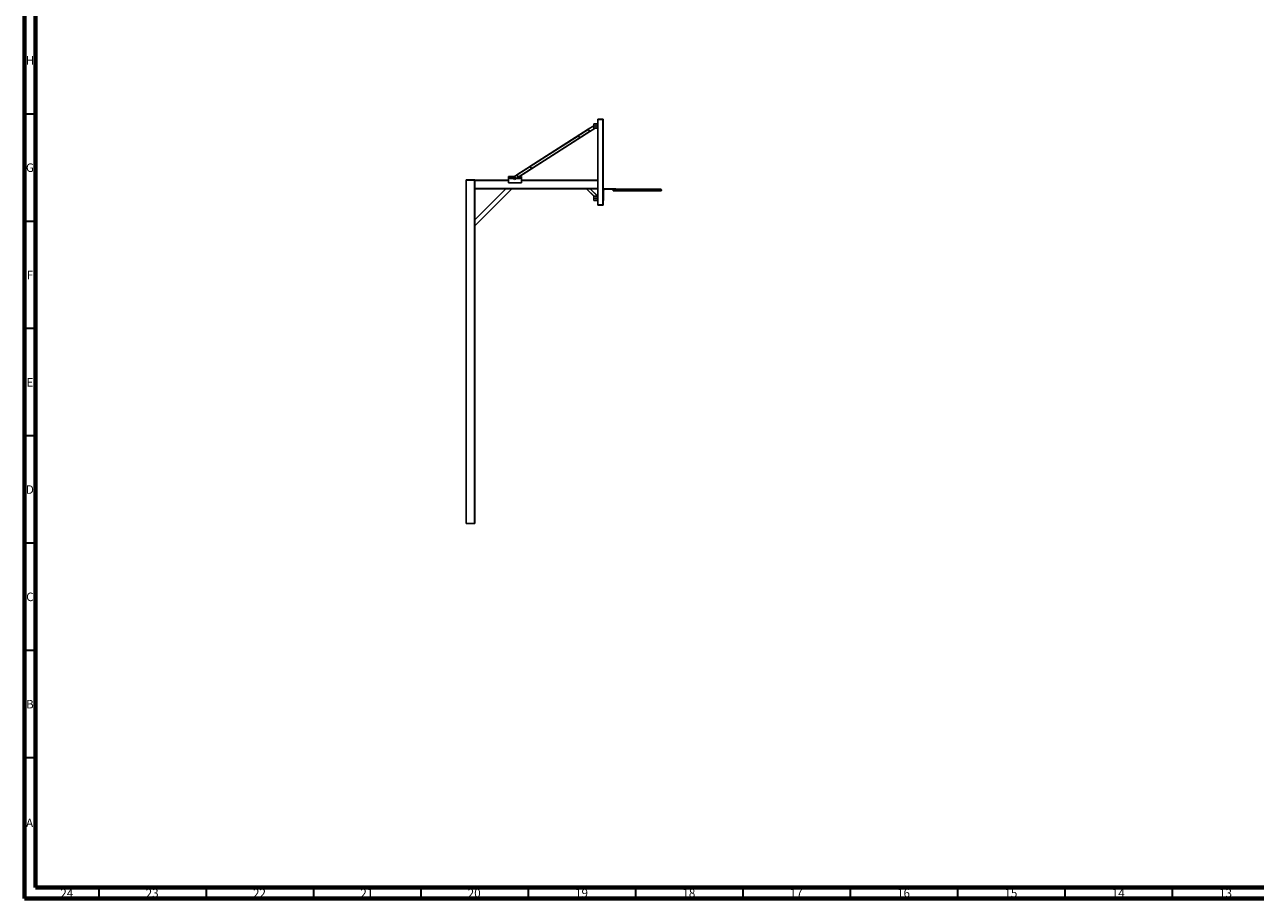
# Model space of a CAD drawing. Units: millimetres. Extents: x 15 to 1184, y 5 to 836.
# Drawn here: x 15 to 588, y 5 to 412 of the extents above; entities that cross this region are included whole.
import ezdxf

# ---------------------------------------------------------------- set-up
doc = ezdxf.new("R2010")
doc.units = ezdxf.units.MM
doc.styles.add('SLDTEXTSTYLE0', font='TXT', dxfattribs={"width": 0.75})

msp = doc.modelspace()

# ---------------------------------------------------------------- linework, layer by layer
at = {"color": 7, "linetype": 'Continuous', "lineweight": 70}
for p, q in [((15, 5), (15, 836)), ((20, 10), (20, 831)), ((1179, 10), (20, 10)), ((1184, 5), (15, 5))]:
    msp.add_line(p, q, dxfattribs=at)
at = {"color": 7, "linetype": 'Continuous', "lineweight": 35}
for p, q in [((20, 370.5), (15, 370.5)), ((20, 320.5), (15, 320.5)), ((20, 270.5), (15, 270.5)), ((20, 220.5), (15, 220.5)), ((20, 170.5), (15, 170.5)), ((20, 120.5), (15, 120.5)), ((20, 70.5), (15, 70.5)), ((49.5, 10), (49.5, 5)), ((99.5, 10), (99.5, 5)), ((149.5, 10), (149.5, 5)), ((199.5, 10), (199.5, 5)), ((249.5, 10), (249.5, 5)), ((299.5, 10), (299.5, 5)), ((349.5, 10), (349.5, 5)), ((399.5, 10), (399.5, 5)), ((449.5, 10), (449.5, 5)), ((499.5, 10), (499.5, 5)), ((549.5, 10), (549.5, 5))]:
    msp.add_line(p, q, dxfattribs=at)
at = {"color": 7, "linetype": 'Continuous', "lineweight": 25}
for p, q in [((284.42, 368.08), (281.97, 368.08)), ((281.97, 328.08), (281.97, 368.08)), ((281.97, 368.08), (281.97, 368)), ((281.97, 368), (283.97, 368)), ((284.47, 368.03), (283.97, 368.03)), ((283.97, 368.03), (283.97, 368)), ((284.47, 368.08), (284.42, 368.08)), ((284.42, 328.08), (284.42, 368.08)), ((284.47, 368.08), (284.47, 368.03)), ((284.47, 367.98), (284.47, 368.03)), ((284.47, 367.98), (284.47, 328.18)), ((250.41, 346.05), (277.54, 363.39)), ((277.57, 363.35), (250.42, 346)), ((251.04, 345.03), (278.19, 362.38)), ((278.22, 362.34), (251.09, 345)), ((280.15, 365.06), (277.54, 363.39)), ((277.54, 363.39), (278.22, 362.34)), ((278.22, 362.34), (280.74, 363.95)), ((280.15, 365.95), (280.15, 363.95)), ((280.15, 365.95), (281.97, 365.95)), ((280.15, 363.95), (281.97, 363.95)), ((272.95, 360.4), (244.36, 342.13)), ((244.42, 342.22), (272.94, 360.45)), ((244.98, 341.16), (273.57, 359.43)), ((273.62, 359.4), (245.09, 341.17)), ((272.95, 360.4), (273.57, 359.43)), ((251.04, 345.03), (250.42, 346)), ((220.65, 339.8), (220.65, 339.7)), ((220.65, 339.8), (224.65, 339.8)), ((220.65, 339.7), (224.65, 339.7)), ((220.65, 179.7), (220.65, 339.7)), ((220.75, 339.7), (220.75, 179.7)), ((220.75, 339.7), (224.55, 339.7)), ((224.55, 179.7), (224.55, 339.7)), ((224.65, 339.8), (224.65, 339.7)), ((224.65, 339.7), (240.4, 339.7)), ((224.65, 339.6), (224.65, 339.7)), ((224.65, 339.6), (224.65, 335.8)), ((240.4, 338.45), (240.4, 341.45)), ((240.4, 341.45), (243.21, 341.45)), ((246.4, 338.45), (240.4, 338.45)), ((241.02, 341.13), (242.7, 341.13)), ((242.85, 340.53), (241.02, 340.53)), ((242.53, 341.02), (244.42, 342.22)), ((243.21, 339.96), (242.53, 341.02)), ((245.09, 341.17), (243.21, 339.96)), ((245.77, 340.53), (244.09, 340.53)), ((244.36, 342.13), (244.98, 341.16)), ((245.03, 341.13), (245.77, 341.13)), ((245.53, 341.45), (246.4, 341.45)), ((246.4, 341.45), (246.4, 338.45)), ((246.4, 339.7), (281.97, 339.7)), ((224.65, 335.7), (224.65, 335.8)), ((239.21, 335.7), (224.65, 321.14)), ((224.65, 318.45), (241.9, 335.7)), ((224.65, 321.21), (239.14, 335.7)), ((224.65, 335.7), (224.65, 321.21)), ((239.14, 335.7), (224.65, 335.7)), ((241.93, 335.67), (224.68, 318.41)), ((239.14, 335.7), (239.21, 335.7)), ((241.9, 335.7), (239.21, 335.7)), ((281.97, 335.7), (241.9, 335.7)), ((280.2, 332.2), (276.7, 335.7)), ((278.47, 335.7), (281.97, 332.2)), ((284.6, 330.2), (284.6, 334.9)), ((285.13, 335.64), (290.43, 335.64)), ((285.13, 335.44), (289.91, 335.44)), ((289.13, 335.19), (289.13, 334.94)), ((311.38, 334.69), (289.38, 334.69)), ((289.91, 335.44), (311.38, 335.44)), ((290.43, 335.64), (290.43, 335.44)), ((311.63, 334.94), (311.63, 335.19)), ((280.15, 332.2), (280.15, 330.2)), ((280.15, 332.2), (281.97, 332.2)), ((280.15, 330.2), (281.97, 330.2)), ((281.37, 331.04), (280.98, 331.42)), ((284.47, 328.13), (281.97, 328.13)), ((281.97, 328.08), (281.97, 328.13)), ((284.42, 328.08), (281.97, 328.08)), ((284.47, 328.08), (284.42, 328.08)), ((284.47, 330.2), (284.6, 330.2)), ((284.47, 328.13), (284.47, 328.18)), ((284.47, 328.13), (284.47, 328.08)), ((224.65, 321.21), (224.65, 321.14)), ((224.65, 318.45), (224.65, 321.14)), ((224.65, 318.45), (224.65, 179.7)), ((220.75, 179.7), (220.65, 179.7)), ((220.75, 179.7), (224.55, 179.7)), ((224.65, 179.7), (224.55, 179.7))]:
    msp.add_line(p, q, dxfattribs=at)
at = {"color": 8, "linetype": 'Continuous', "lineweight": 25}
for p, q in [((240.4, 339.6), (224.65, 339.6)), ((281.97, 339.6), (246.4, 339.6)), ((224.65, 335.8), (281.97, 335.8)), ((276.77, 335.7), (280.27, 332.2)), ((281.9, 332.2), (278.4, 335.7)), ((311.63, 335.19), (289.13, 335.19)), ((289.13, 334.94), (311.63, 334.94)), ((281.03, 331.45), (281.39, 331.08))]:
    msp.add_line(p, q, dxfattribs=at)
at = {"color": 7, "linetype": 'Continuous', "lineweight": 25, "flags": 128}
for points in [[(272.94, 360.45), (272.94, 360.45), (272.94, 360.44), (272.93, 360.44), (272.93, 360.43), (272.94, 360.42), (272.94, 360.41), (272.94, 360.4), (272.95, 360.4)], [(273.57, 359.43), (273.57, 359.42), (273.58, 359.41), (273.59, 359.41), (273.59, 359.4), (273.6, 359.4), (273.61, 359.4), (273.61, 359.4), (273.62, 359.4)], [(250.42, 346), (250.41, 346.01), (250.41, 346.01), (250.41, 346.02), (250.4, 346.03), (250.4, 346.04), (250.41, 346.04), (250.41, 346.05), (250.41, 346.05)], [(251.09, 345), (251.08, 345), (251.08, 345), (251.07, 345), (251.06, 345), (251.06, 345.01), (251.05, 345.01), (251.04, 345.02), (251.04, 345.03)], [(241.9, 335.7), (241.91, 335.7), (241.91, 335.69), (241.92, 335.68), (241.92, 335.68), (241.93, 335.67), (241.93, 335.67), (241.93, 335.67), (241.93, 335.67)], [(224.68, 318.41), (224.68, 318.41), (224.68, 318.42), (224.68, 318.42), (224.67, 318.42), (224.67, 318.43), (224.66, 318.44), (224.65, 318.44), (224.65, 318.45)]]:
    msp.add_lwpolyline(points, dxfattribs=at)
at = {"color": 7, "linetype": 'Continuous', "lineweight": 25}
for centre, radius in [((281.15, 364.95), 0.275), ((243.4, 340.83), 0.3), ((281.15, 331.2), 0.275)]:
    msp.add_circle(centre, radius, dxfattribs=at)
for centre, radius, start, end in [((284.42, 368.03), 0.05, 0, 90), ((241.02, 340.83), 0.3, 90, 270), ((245.77, 340.83), 0.3, 270, 90), ((285.13, 334.9), 0.737, 90, 153.92032), ((285.13, 334.9), 0.537, 90, 180), ((289.38, 335.19), 0.25, 90, 180), ((289.38, 334.94), 0.25, 180, 270), ((311.38, 335.19), 0.25, 360, 90), ((311.38, 334.94), 0.25, 270, 0), ((284.42, 328.13), 0.05, 270, 0)]:
    msp.add_arc(centre, radius, start, end, dxfattribs=at)
for centre, start_param, end_param in [((244.44, 342.18), 4.712389, 6.283185), ((245.06, 341.21), 0, 1.570796)]:
    msp.add_ellipse(centre, major_axis=(-0.0795, -0.0508), ratio=0.529919, start_param=start_param, end_param=end_param, dxfattribs=at)

# ---------------------------------------------------------------- texts
at = {"color": 7, "linetype": 'Continuous', "lineweight": 0, "attachment_point": 2, "style": 'SLDTEXTSTYLE0'}
for s, insert, char_height in [('H', (17.49, 397.5), 3.97), ('G', (17.49, 347.5), 3.97), ('F', (17.46, 297.5), 3.97), ('E', (17.51, 247.5), 3.97), ('D', (17.45, 197.5), 3.97), ('C', (17.46, 147.5), 3.97), ('B', (17.47, 97.5), 3.97), ('A', (17.34, 42.19), 3.97), ('24', (34.67, 9.44), 3.969), ('23', (74.42, 9.44), 3.969), ('22', (124.42, 9.44), 3.969), ('21', (174.42, 9.44), 3.969), ('20', (224.42, 9.44), 3.969), ('19', (274.42, 9.44), 3.969), ('18', (324.42, 9.44), 3.969), ('17', (374.42, 9.44), 3.969), ('16', (424.42, 9.44), 3.969), ('15', (474.42, 9.44), 3.969), ('14', (524.42, 9.44), 3.969), ('13', (574.42, 9.44), 3.969)]:
    msp.add_mtext(s, dxfattribs=dict(at, insert=insert, char_height=char_height))

doc.saveas('drawing.dxf')
